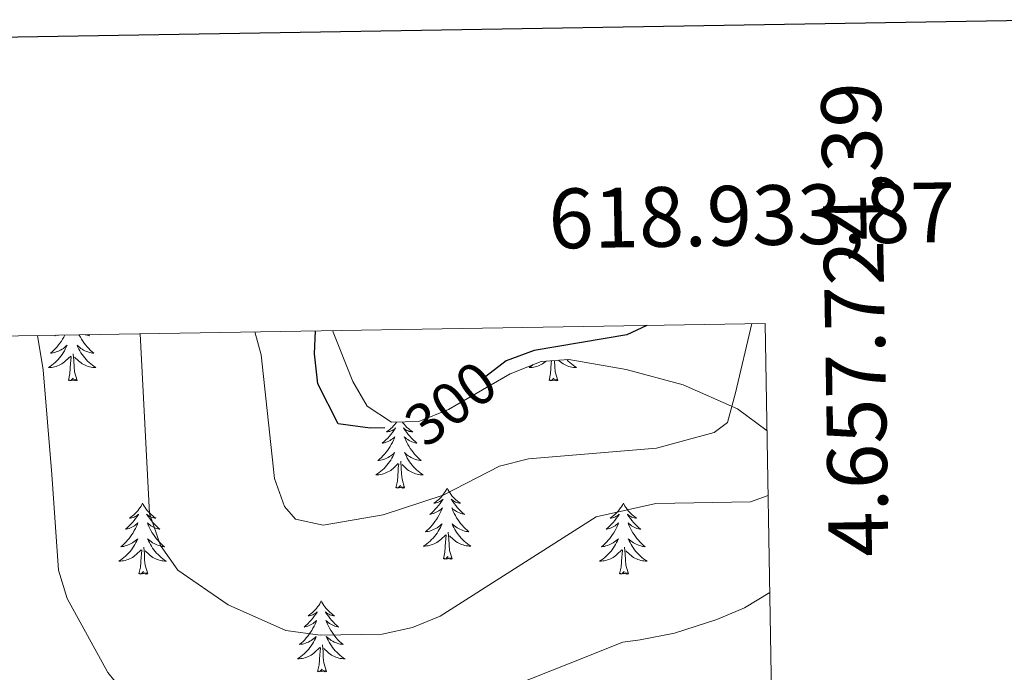
# Model space of a CAD drawing. Units: metres. Extents: x 614621 to 619125, y 4654946 to 4657989.
# Drawn here: x 618809 to 618974, y 4657666 to 4657775 of the extents above; entities that cross this region are included whole.
import ezdxf
from ezdxf.enums import TextEntityAlignment as Align

# ---------------------------------------------------------------- set-up
doc = ezdxf.new("R2010")
doc.units = ezdxf.units.M
doc.header["$MEASUREMENT"] = 0
for name, color, linetype, lineweight in [('Level 35', 92, 'Continuous', 0), ('Level 36', 19, 'Continuous', 40), ('Level 4', 36, 'Continuous', 30), ('Level 41', 19, 'Continuous', 0), ('Level 5', 36, 'Continuous', 0), ('Level 61', 19, 'Continuous', 0), ('Level 63', 7, 'Continuous', 0)]:
    doc.layers.add(name, color=color, linetype=linetype, lineweight=lineweight)
doc.styles.add('Arial', font='ARIAL.TTF', dxfattribs={"height": 0.2})

msp = doc.modelspace()

# ---------------------------------------------------------------- linework, layer by layer
at = {"layer": 'Level 35', "color": 92, "linetype": 'Continuous', "lineweight": 0, "ltscale": 0.5}
msp.add_polyline3d([(618861.4, 4657723.19, 299.47), (618864.84, 4657714.66, 299.28), (618867.19, 4657710.51, 299.3), (618871.29, 4657707.82, 299.34), (618875.87, 4657707.94, 299.43), (618880.81, 4657709.95, 299.54), (618891.18, 4657715.92, 299.84), (618896.33, 4657718.03, 300), (618900.99, 4657718.35, 300.15), (618910.58, 4657716.64, 300.27), (618920.12, 4657714.1, 300.97), (618929.25, 4657710.06, 303.57), (618934.18, 4657706.4, 306.27)], dxfattribs=at)
at = {"layer": 'Level 36', "color": 92, "linetype": 'Continuous', "lineweight": 0}
for points in [[(618816.6, 4657722.45, 0.01), (618816.59, 4657722.44, 0.01), (618816.41, 4657722.1, 0.01), (618816.21, 4657721.76, 0.01), (618816, 4657721.42, 0.01), (618815.77, 4657721.1, 0.01), (618815.53, 4657720.79, 0.01), (618815.28, 4657720.49, 0.01), (618815.01, 4657720.2, 0.01), (618814.74, 4657719.91, 0.01), (618814.45, 4657719.64, 0.01), (618814.16, 4657719.39, 0.01), (618814.35, 4657719.41, 0.01), (618814.62, 4657719.46, 0.01), (618814.88, 4657719.52, 0.01), (618815.14, 4657719.6, 0.01), (618815.4, 4657719.69, 0.01), (618815.64, 4657719.8, 0.01), (618815.88, 4657719.92, 0.01), (618816.12, 4657720.06, 0.01), (618816.34, 4657720.21, 0.01), (618816.56, 4657720.38, 0.01), (618816.76, 4657720.55, 0.01), (618816.96, 4657720.74, 0.01), (618816.82, 4657720.41, 0.01), (618816.66, 4657720.09, 0.01), (618816.5, 4657719.78, 0.01), (618816.31, 4657719.47, 0.01), (618816.12, 4657719.18, 0.01), (618815.9, 4657718.89, 0.01), (618815.68, 4657718.61, 0.01), (618815.45, 4657718.34, 0.01), (618815.2, 4657718.08, 0.01), (618814.94, 4657717.84, 0.01), (618814.67, 4657717.61, 0.01), (618814.4, 4657717.38, 0.01), (618814.11, 4657717.18, 0.01), (618813.82, 4657716.98, 0.01), (618814.08, 4657716.99, 0.01), (618814.34, 4657717.02, 0.01), (618814.61, 4657717.06, 0.01), (618814.86, 4657717.12, 0.01), (618815.12, 4657717.19, 0.01), (618815.37, 4657717.28, 0.01), (618815.61, 4657717.38, 0.01), (618815.85, 4657717.49, 0.01), (618816.08, 4657717.62, 0.01), (618816.3, 4657717.77, 0.01), (618816.52, 4657717.93, 0.01), (618816.72, 4657718.1, 0.01), (618817.57, 4657718.9, 0.01)], [(618815.02, 4657722.42, 0.01), (618814.9, 4657722.31, 0.01), (618815.02, 4657722.34, 0.01), (618815.27, 4657722.39, 0.01), (618815.38, 4657722.43, 0.01)], [(618818.98, 4657722.49, 0.01), (618819, 4657722.44, 0.01), (618819.18, 4657722.1, 0.01), (618819.38, 4657721.76, 0.01), (618819.6, 4657721.42, 0.01), (618819.82, 4657721.1, 0.01), (618820.06, 4657720.79, 0.01), (618820.31, 4657720.49, 0.01), (618820.58, 4657720.2, 0.01), (618820.85, 4657719.91, 0.01), (618821.14, 4657719.64, 0.01), (618821.44, 4657719.39, 0.01), (618821.24, 4657719.41, 0.01), (618820.97, 4657719.46, 0.01), (618820.71, 4657719.52, 0.01), (618820.45, 4657719.6, 0.01), (618820.2, 4657719.69, 0.01), (618819.95, 4657719.8, 0.01), (618819.71, 4657719.92, 0.01), (618819.47, 4657720.06, 0.01), (618819.25, 4657720.21, 0.01), (618819.03, 4657720.38, 0.01), (618818.83, 4657720.55, 0.01), (618818.63, 4657720.74, 0.01), (618818.77, 4657720.41, 0.01), (618818.93, 4657720.09, 0.01), (618819.1, 4657719.78, 0.01), (618819.28, 4657719.47, 0.01), (618819.48, 4657719.18, 0.01), (618819.69, 4657718.89, 0.01), (618819.91, 4657718.61, 0.01), (618820.14, 4657718.34, 0.01), (618820.39, 4657718.08, 0.01), (618820.65, 4657717.84, 0.01), (618820.92, 4657717.61, 0.01), (618821.2, 4657717.38, 0.01), (618821.49, 4657717.18, 0.01), (618821.78, 4657716.98, 0.01), (618821.51, 4657716.99, 0.01), (618821.25, 4657717.02, 0.01), (618820.99, 4657717.06, 0.01), (618820.73, 4657717.12, 0.01), (618820.47, 4657717.19, 0.01), (618820.22, 4657717.28, 0.01), (618819.98, 4657717.38, 0.01), (618819.74, 4657717.49, 0.01), (618819.51, 4657717.62, 0.01), (618819.29, 4657717.77, 0.01), (618819.08, 4657717.93, 0.01), (618818.87, 4657718.1, 0.01), (618818.21, 4657718.72, 0.01)], [(618820.46, 4657722.51, 0.01), (618820.69, 4657722.31, 0.01), (618820.57, 4657722.34, 0.01), (618820.32, 4657722.39, 0.01), (618820.08, 4657722.47, 0.01), (618819.98, 4657722.5, 0.01)], [(618818.65, 4657714.85, 0.01), (618818.22, 4657716.29, 0.01), (618818.13, 4657717.19, 0.01), (618818.08, 4657718.14, 0.01), (618817.98, 4657719.3, 0.01)], [(618817.18, 4657714.85, 0.01), (618817.42, 4657715.97, 0.01), (618817.54, 4657717.71, 0.01), (618817.58, 4657718.14, 0.01), (618817.65, 4657718.86, 0.01)], [(618895.04, 4657717.5, 0.01), (618894.9, 4657717.38, 0.01), (618894.61, 4657717.18, 0.01), (618894.32, 4657716.98, 0.01), (618894.59, 4657716.99, 0.01), (618894.85, 4657717.02, 0.01), (618895.11, 4657717.06, 0.01), (618895.37, 4657717.12, 0.01), (618895.62, 4657717.19, 0.01), (618895.88, 4657717.28, 0.01), (618896.12, 4657717.38, 0.01), (618896.36, 4657717.5, 0.01), (618896.59, 4657717.63, 0.01), (618896.81, 4657717.77, 0.01), (618897.02, 4657717.93, 0.01), (618897.21, 4657718.09, 0.01)], [(618897.68, 4657714.85, 0.01), (618897.93, 4657715.97, 0.01), (618898.04, 4657717.71, 0.01), (618898.09, 4657718.14, 0.01), (618898.09, 4657718.15, 0.01)], [(618899.15, 4657714.85, 0.01), (618898.72, 4657716.29, 0.01), (618898.63, 4657717.19, 0.01), (618898.59, 4657718.14, 0.01), (618898.58, 4657718.18, 0.01)], [(618900.66, 4657718.33, 0.01), (618900.9, 4657718.09, 0.01), (618901.15, 4657717.84, 0.01), (618901.42, 4657717.61, 0.01), (618901.7, 4657717.38, 0.01), (618901.99, 4657717.18, 0.01), (618902.28, 4657716.98, 0.01), (618902.02, 4657716.99, 0.01), (618901.75, 4657717.02, 0.01), (618901.49, 4657717.06, 0.01), (618901.23, 4657717.12, 0.01), (618900.98, 4657717.19, 0.01), (618900.73, 4657717.28, 0.01), (618900.48, 4657717.38, 0.01), (618900.24, 4657717.5, 0.01), (618900.02, 4657717.63, 0.01), (618899.79, 4657717.77, 0.01), (618899.58, 4657717.93, 0.01), (618899.38, 4657718.1, 0.01), (618899.24, 4657718.23, 0.01)], [(618818.65, 4657714.85, 0.01), (618818.47, 4657714.78, 0.01), (618818.45, 4657715.02, 0.01), (618818.26, 4657714.8, 0.01), (618818.14, 4657715, 0.01), (618818.02, 4657714.89, 0.01), (618817.75, 4657714.84, 0.01), (618817.95, 4657715.23, 0.01), (618817.56, 4657714.85, 0.01), (618817.38, 4657714.8, 0.01), (618817.33, 4657714.96, 0.01), (618817.18, 4657714.85, 0.01)], [(618899.15, 4657714.85, 0.01), (618898.98, 4657714.78, 0.01), (618898.96, 4657715.02, 0.01), (618898.77, 4657714.8, 0.01), (618898.65, 4657715, 0.01), (618898.53, 4657714.89, 0.01), (618898.26, 4657714.84, 0.01), (618898.45, 4657715.23, 0.01), (618898.07, 4657714.85, 0.01), (618897.88, 4657714.8, 0.01), (618897.84, 4657714.96, 0.01), (618897.68, 4657714.85, 0.01)], [(618872.13, 4657707.84, 0.01), (618872.03, 4657707.7, 0.01), (618871.83, 4657707.45, 0.01), (618871.63, 4657707.21, 0.01), (618871.41, 4657706.98, 0.01), (618871.18, 4657706.77, 0.01), (618870.94, 4657706.57, 0.01), (618870.69, 4657706.38, 0.01), (618870.43, 4657706.2, 0.01), (618870.62, 4657706.22, 0.01), (618870.83, 4657706.26, 0.01), (618871.03, 4657706.31, 0.01), (618871.22, 4657706.38, 0.01), (618871.41, 4657706.47, 0.01), (618871.59, 4657706.57, 0.01), (618871.77, 4657706.68, 0.01), (618871.97, 4657706.87, 0.01), (618871.93, 4657706.8, 0.01), (618871.7, 4657706.46, 0.01), (618871.46, 4657706.12, 0.01), (618871.2, 4657705.8, 0.01), (618870.93, 4657705.48, 0.01), (618870.65, 4657705.18, 0.01), (618870.36, 4657704.88, 0.01), (618870.06, 4657704.6, 0.01), (618869.74, 4657704.33, 0.01), (618869.87, 4657704.35, 0.01), (618870.12, 4657704.41, 0.01), (618870.36, 4657704.48, 0.01), (618870.59, 4657704.57, 0.01), (618870.82, 4657704.67, 0.01), (618871.05, 4657704.79, 0.01), (618871.26, 4657704.92, 0.01), (618871.47, 4657705.07, 0.01), (618871.67, 4657705.22, 0.01), (618871.85, 4657705.39, 0.01), (618871.77, 4657705.17, 0.01), (618871.61, 4657704.81, 0.01), (618871.44, 4657704.46, 0.01), (618871.25, 4657704.11, 0.01), (618871.05, 4657703.77, 0.01), (618870.84, 4657703.44, 0.01), (618870.62, 4657703.12, 0.01), (618870.38, 4657702.8, 0.01), (618870.12, 4657702.5, 0.01), (618869.86, 4657702.21, 0.01), (618869.59, 4657701.93, 0.01), (618869.3, 4657701.66, 0.01), (618869, 4657701.4, 0.01), (618869.2, 4657701.43, 0.01), (618869.46, 4657701.47, 0.01), (618869.73, 4657701.54, 0.01), (618869.99, 4657701.62, 0.01), (618870.24, 4657701.71, 0.01), (618870.49, 4657701.82, 0.01), (618870.73, 4657701.94, 0.01), (618870.96, 4657702.08, 0.01), (618871.19, 4657702.23, 0.01), (618871.41, 4657702.39, 0.01), (618871.61, 4657702.57, 0.01), (618871.81, 4657702.76, 0.01), (618871.67, 4657702.43, 0.01), (618871.51, 4657702.11, 0.01), (618871.34, 4657701.79, 0.01), (618871.16, 4657701.49, 0.01)], [(618873.14, 4657707.87, 0.01), (618873.26, 4657707.7, 0.01), (618873.45, 4657707.45, 0.01), (618873.66, 4657707.21, 0.01), (618873.88, 4657706.98, 0.01), (618874.11, 4657706.77, 0.01), (618874.35, 4657706.57, 0.01), (618874.6, 4657706.38, 0.01), (618874.86, 4657706.2, 0.01), (618874.66, 4657706.22, 0.01), (618874.46, 4657706.26, 0.01), (618874.26, 4657706.31, 0.01), (618874.06, 4657706.38, 0.01), (618873.88, 4657706.47, 0.01), (618873.69, 4657706.57, 0.01), (618873.52, 4657706.68, 0.01), (618873.32, 4657706.87, 0.01), (618873.36, 4657706.8, 0.01), (618873.59, 4657706.46, 0.01), (618873.83, 4657706.12, 0.01), (618874.08, 4657705.8, 0.01), (618874.35, 4657705.48, 0.01), (618874.63, 4657705.18, 0.01), (618874.92, 4657704.88, 0.01), (618875.23, 4657704.6, 0.01), (618875.54, 4657704.33, 0.01), (618875.42, 4657704.35, 0.01), (618875.17, 4657704.41, 0.01), (618874.93, 4657704.48, 0.01), (618874.69, 4657704.57, 0.01), (618874.46, 4657704.67, 0.01), (618874.24, 4657704.79, 0.01), (618874.02, 4657704.92, 0.01), (618873.82, 4657705.07, 0.01), (618873.62, 4657705.22, 0.01), (618873.43, 4657705.39, 0.01), (618873.52, 4657705.17, 0.01), (618873.68, 4657704.81, 0.01), (618873.85, 4657704.46, 0.01), (618874.03, 4657704.11, 0.01), (618874.23, 4657703.77, 0.01), (618874.44, 4657703.44, 0.01), (618874.67, 4657703.12, 0.01), (618874.91, 4657702.8, 0.01), (618875.16, 4657702.5, 0.01), (618875.42, 4657702.21, 0.01), (618875.7, 4657701.93, 0.01), (618875.99, 4657701.66, 0.01), (618876.28, 4657701.4, 0.01), (618876.09, 4657701.43, 0.01), (618875.82, 4657701.47, 0.01), (618875.56, 4657701.54, 0.01), (618875.3, 4657701.62, 0.01), (618875.04, 4657701.71, 0.01), (618874.8, 4657701.82, 0.01), (618874.56, 4657701.94, 0.01), (618874.32, 4657702.08, 0.01), (618874.1, 4657702.23, 0.01), (618873.88, 4657702.39, 0.01), (618873.67, 4657702.57, 0.01), (618873.48, 4657702.76, 0.01), (618873.62, 4657702.43, 0.01), (618873.78, 4657702.11, 0.01), (618873.94, 4657701.79, 0.01), (618874.13, 4657701.49, 0.01)], [(618871.16, 4657701.49, 0.01), (618870.96, 4657701.19, 0.01), (618870.75, 4657700.9, 0.01), (618870.53, 4657700.63, 0.01), (618870.29, 4657700.36, 0.01), (618870.05, 4657700.1, 0.01), (618869.79, 4657699.86, 0.01), (618869.52, 4657699.62, 0.01), (618869.24, 4657699.4, 0.01), (618868.95, 4657699.19, 0.01), (618868.66, 4657699, 0.01), (618868.93, 4657699.01, 0.01), (618869.19, 4657699.03, 0.01), (618869.45, 4657699.07, 0.01), (618869.71, 4657699.13, 0.01), (618869.97, 4657699.2, 0.01), (618870.22, 4657699.29, 0.01), (618870.46, 4657699.39, 0.01), (618870.7, 4657699.51, 0.01), (618870.93, 4657699.64, 0.01), (618871.15, 4657699.78, 0.01), (618871.36, 4657699.94, 0.01), (618871.57, 4657700.11, 0.01), (618872.42, 4657700.91, 0.01)], [(618873.49, 4657696.86, 0.01), (618873.06, 4657698.3, 0.01), (618872.97, 4657699.21, 0.01), (618872.93, 4657700.16, 0.01), (618872.83, 4657701.32, 0.01)], [(618874.13, 4657701.49, 0.01), (618874.32, 4657701.19, 0.01), (618874.53, 4657700.9, 0.01), (618874.76, 4657700.63, 0.01), (618874.99, 4657700.36, 0.01), (618875.24, 4657700.1, 0.01), (618875.5, 4657699.86, 0.01), (618875.76, 4657699.62, 0.01), (618876.04, 4657699.4, 0.01), (618876.33, 4657699.19, 0.01), (618876.62, 4657699, 0.01), (618876.36, 4657699.01, 0.01), (618876.1, 4657699.03, 0.01), (618875.83, 4657699.07, 0.01), (618875.57, 4657699.13, 0.01), (618875.32, 4657699.2, 0.01), (618875.07, 4657699.29, 0.01), (618874.82, 4657699.39, 0.01), (618874.59, 4657699.51, 0.01), (618874.36, 4657699.64, 0.01), (618874.14, 4657699.78, 0.01), (618873.92, 4657699.94, 0.01), (618873.72, 4657700.11, 0.01), (618873.06, 4657700.73, 0.01)], [(618872.02, 4657696.86, 0.01), (618872.27, 4657697.98, 0.01), (618872.38, 4657699.72, 0.01), (618872.43, 4657700.16, 0.01), (618872.49, 4657700.88, 0.01)], [(618873.49, 4657696.86, 0.01), (618873.32, 4657696.8, 0.01), (618873.3, 4657697.03, 0.01), (618873.11, 4657696.81, 0.01), (618872.99, 4657697.02, 0.01), (618872.87, 4657696.91, 0.01), (618872.6, 4657696.85, 0.01), (618872.8, 4657697.25, 0.01), (618872.41, 4657696.87, 0.01), (618872.22, 4657696.81, 0.01), (618872.18, 4657696.97, 0.01), (618872.02, 4657696.86, 0.01)], [(618880.6, 4657696.8, 0.01), (618880.49, 4657696.58, 0.01), (618880.34, 4657696.3, 0.01), (618880.17, 4657696.04, 0.01), (618879.99, 4657695.78, 0.01), (618879.79, 4657695.53, 0.01), (618879.58, 4657695.29, 0.01), (618879.37, 4657695.07, 0.01), (618879.14, 4657694.85, 0.01), (618878.9, 4657694.65, 0.01), (618878.64, 4657694.46, 0.01), (618878.38, 4657694.28, 0.01), (618878.58, 4657694.3, 0.01), (618878.79, 4657694.34, 0.01), (618878.99, 4657694.39, 0.01), (618879.18, 4657694.46, 0.01), (618879.37, 4657694.55, 0.01), (618879.55, 4657694.65, 0.01), (618879.72, 4657694.76, 0.01), (618879.93, 4657694.95, 0.01), (618879.89, 4657694.88, 0.01), (618879.66, 4657694.54, 0.01), (618879.42, 4657694.2, 0.01), (618879.16, 4657693.88, 0.01), (618878.89, 4657693.56, 0.01), (618878.61, 4657693.26, 0.01), (618878.32, 4657692.96, 0.01), (618878.02, 4657692.68, 0.01), (618877.7, 4657692.41, 0.01), (618877.83, 4657692.43, 0.01), (618878.07, 4657692.49, 0.01), (618878.32, 4657692.56, 0.01), (618878.55, 4657692.65, 0.01), (618878.78, 4657692.75, 0.01), (618879.01, 4657692.87, 0.01), (618879.22, 4657693, 0.01), (618879.43, 4657693.15, 0.01), (618879.63, 4657693.3, 0.01), (618879.81, 4657693.48, 0.01), (618879.72, 4657693.25, 0.01), (618879.57, 4657692.89, 0.01), (618879.4, 4657692.54, 0.01), (618879.21, 4657692.19, 0.01), (618879.01, 4657691.85, 0.01), (618878.8, 4657691.52, 0.01), (618878.57, 4657691.2, 0.01), (618878.34, 4657690.89, 0.01), (618878.08, 4657690.58, 0.01), (618877.82, 4657690.29, 0.01), (618877.54, 4657690.01, 0.01), (618877.26, 4657689.74, 0.01), (618876.96, 4657689.48, 0.01), (618877.16, 4657689.51, 0.01), (618877.42, 4657689.55, 0.01), (618877.69, 4657689.62, 0.01), (618877.95, 4657689.7, 0.01), (618878.2, 4657689.79, 0.01), (618878.45, 4657689.9, 0.01), (618878.69, 4657690.02, 0.01), (618878.92, 4657690.16, 0.01), (618879.15, 4657690.31, 0.01), (618879.36, 4657690.47, 0.01), (618879.57, 4657690.65, 0.01), (618879.77, 4657690.84, 0.01), (618879.62, 4657690.51, 0.01)], [(618880.6, 4657696.8, 0.01), (618880.71, 4657696.58, 0.01), (618880.87, 4657696.3, 0.01), (618881.04, 4657696.04, 0.01), (618881.22, 4657695.78, 0.01), (618881.41, 4657695.53, 0.01), (618881.62, 4657695.29, 0.01), (618881.84, 4657695.07, 0.01), (618882.07, 4657694.85, 0.01), (618882.31, 4657694.65, 0.01), (618882.56, 4657694.46, 0.01), (618882.82, 4657694.28, 0.01), (618882.62, 4657694.3, 0.01), (618882.42, 4657694.34, 0.01), (618882.22, 4657694.39, 0.01), (618882.02, 4657694.46, 0.01), (618881.83, 4657694.55, 0.01), (618881.65, 4657694.65, 0.01), (618881.48, 4657694.76, 0.01), (618881.27, 4657694.95, 0.01), (618881.32, 4657694.88, 0.01), (618881.54, 4657694.54, 0.01), (618881.79, 4657694.2, 0.01), (618882.04, 4657693.88, 0.01), (618882.31, 4657693.56, 0.01), (618882.59, 4657693.26, 0.01), (618882.88, 4657692.96, 0.01), (618883.19, 4657692.68, 0.01), (618883.5, 4657692.41, 0.01), (618883.38, 4657692.43, 0.01), (618883.13, 4657692.49, 0.01), (618882.89, 4657692.56, 0.01), (618882.65, 4657692.65, 0.01), (618882.42, 4657692.75, 0.01), (618882.2, 4657692.87, 0.01), (618881.98, 4657693, 0.01), (618881.78, 4657693.15, 0.01), (618881.58, 4657693.3, 0.01), (618881.39, 4657693.48, 0.01), (618881.48, 4657693.25, 0.01), (618881.64, 4657692.89, 0.01), (618881.81, 4657692.54, 0.01), (618881.99, 4657692.19, 0.01), (618882.19, 4657691.85, 0.01), (618882.4, 4657691.52, 0.01), (618882.63, 4657691.2, 0.01), (618882.87, 4657690.89, 0.01), (618883.12, 4657690.58, 0.01), (618883.38, 4657690.29, 0.01), (618883.66, 4657690.01, 0.01), (618883.95, 4657689.74, 0.01), (618884.24, 4657689.48, 0.01), (618884.05, 4657689.51, 0.01), (618883.78, 4657689.55, 0.01), (618883.52, 4657689.62, 0.01), (618883.26, 4657689.7, 0.01), (618883, 4657689.79, 0.01), (618882.76, 4657689.9, 0.01), (618882.51, 4657690.02, 0.01), (618882.28, 4657690.16, 0.01), (618882.06, 4657690.31, 0.01), (618881.84, 4657690.47, 0.01), (618881.63, 4657690.65, 0.01), (618881.44, 4657690.84, 0.01), (618881.58, 4657690.51, 0.01)], [(618829.61, 4657694.29, 0.01), (618829.5, 4657694.07, 0.01), (618829.35, 4657693.79, 0.01), (618829.18, 4657693.53, 0.01), (618829, 4657693.27, 0.01), (618828.8, 4657693.02, 0.01), (618828.6, 4657692.78, 0.01), (618828.38, 4657692.56, 0.01), (618828.15, 4657692.34, 0.01), (618827.91, 4657692.14, 0.01), (618827.66, 4657691.95, 0.01), (618827.4, 4657691.77, 0.01), (618827.6, 4657691.79, 0.01), (618827.8, 4657691.83, 0.01), (618828, 4657691.89, 0.01), (618828.19, 4657691.96, 0.01), (618828.38, 4657692.04, 0.01), (618828.56, 4657692.14, 0.01), (618828.74, 4657692.25, 0.01), (618828.94, 4657692.44, 0.01), (618828.9, 4657692.38, 0.01), (618828.67, 4657692.03, 0.01), (618828.43, 4657691.7, 0.01), (618828.17, 4657691.37, 0.01), (618827.9, 4657691.05, 0.01), (618827.62, 4657690.75, 0.01), (618827.33, 4657690.46, 0.01), (618827.03, 4657690.17, 0.01), (618826.72, 4657689.9, 0.01), (618826.84, 4657689.92, 0.01), (618827.08, 4657689.98, 0.01), (618827.33, 4657690.06, 0.01), (618827.56, 4657690.14, 0.01), (618827.79, 4657690.25, 0.01), (618828.02, 4657690.36, 0.01), (618828.23, 4657690.5, 0.01), (618828.44, 4657690.64, 0.01), (618828.64, 4657690.8, 0.01), (618828.82, 4657690.97, 0.01), (618828.74, 4657690.74, 0.01), (618828.58, 4657690.38, 0.01), (618828.41, 4657690.03, 0.01), (618828.22, 4657689.68, 0.01), (618828.02, 4657689.34, 0.01), (618827.81, 4657689.01, 0.01), (618827.58, 4657688.69, 0.01), (618827.35, 4657688.38, 0.01), (618827.1, 4657688.08, 0.01), (618826.83, 4657687.78, 0.01), (618826.56, 4657687.5, 0.01), (618826.27, 4657687.23, 0.01), (618825.97, 4657686.97, 0.01), (618826.17, 4657687, 0.01), (618826.44, 4657687.05, 0.01), (618826.7, 4657687.11, 0.01), (618826.96, 4657687.19, 0.01), (618827.21, 4657687.28, 0.01), (618827.46, 4657687.39, 0.01), (618827.7, 4657687.51, 0.01), (618827.94, 4657687.65, 0.01), (618828.16, 4657687.8, 0.01), (618828.38, 4657687.96, 0.01), (618828.58, 4657688.14, 0.01), (618828.78, 4657688.33, 0.01), (618828.64, 4657688, 0.01)], [(618829.61, 4657694.29, 0.01), (618829.72, 4657694.07, 0.01), (618829.88, 4657693.79, 0.01), (618830.05, 4657693.53, 0.01), (618830.23, 4657693.27, 0.01), (618830.42, 4657693.02, 0.01), (618830.63, 4657692.78, 0.01), (618830.85, 4657692.56, 0.01), (618831.08, 4657692.34, 0.01), (618831.32, 4657692.14, 0.01), (618831.57, 4657691.95, 0.01), (618831.83, 4657691.77, 0.01), (618831.63, 4657691.79, 0.01), (618831.43, 4657691.83, 0.01), (618831.23, 4657691.89, 0.01), (618831.03, 4657691.96, 0.01), (618830.84, 4657692.04, 0.01), (618830.66, 4657692.14, 0.01), (618830.49, 4657692.25, 0.01), (618830.28, 4657692.44, 0.01), (618830.33, 4657692.38, 0.01), (618830.56, 4657692.03, 0.01), (618830.8, 4657691.7, 0.01), (618831.06, 4657691.37, 0.01), (618831.32, 4657691.05, 0.01), (618831.6, 4657690.75, 0.01), (618831.9, 4657690.46, 0.01), (618832.2, 4657690.17, 0.01), (618832.51, 4657689.9, 0.01), (618832.39, 4657689.92, 0.01), (618832.14, 4657689.98, 0.01), (618831.9, 4657690.06, 0.01), (618831.66, 4657690.14, 0.01), (618831.43, 4657690.25, 0.01), (618831.21, 4657690.36, 0.01), (618830.99, 4657690.5, 0.01), (618830.79, 4657690.64, 0.01), (618830.59, 4657690.8, 0.01), (618830.4, 4657690.97, 0.01), (618830.49, 4657690.74, 0.01), (618830.65, 4657690.38, 0.01), (618830.82, 4657690.03, 0.01), (618831, 4657689.68, 0.01), (618831.2, 4657689.34, 0.01), (618831.41, 4657689.01, 0.01), (618831.64, 4657688.69, 0.01), (618831.88, 4657688.38, 0.01), (618832.13, 4657688.08, 0.01), (618832.4, 4657687.78, 0.01), (618832.67, 4657687.5, 0.01), (618832.96, 4657687.23, 0.01), (618833.25, 4657686.97, 0.01), (618833.06, 4657687, 0.01), (618832.79, 4657687.05, 0.01), (618832.53, 4657687.11, 0.01), (618832.27, 4657687.19, 0.01), (618832.01, 4657687.28, 0.01), (618831.77, 4657687.39, 0.01), (618831.52, 4657687.51, 0.01), (618831.29, 4657687.65, 0.01), (618831.07, 4657687.8, 0.01), (618830.85, 4657687.96, 0.01), (618830.64, 4657688.14, 0.01), (618830.45, 4657688.33, 0.01), (618830.59, 4657688, 0.01)], [(618910.12, 4657694.29, 0.01), (618910.01, 4657694.07, 0.01), (618909.85, 4657693.79, 0.01), (618909.68, 4657693.53, 0.01), (618909.5, 4657693.27, 0.01), (618909.31, 4657693.02, 0.01), (618909.1, 4657692.78, 0.01), (618908.88, 4657692.56, 0.01), (618908.65, 4657692.34, 0.01), (618908.41, 4657692.14, 0.01), (618908.16, 4657691.95, 0.01), (618907.9, 4657691.77, 0.01), (618908.1, 4657691.79, 0.01), (618908.3, 4657691.83, 0.01), (618908.5, 4657691.89, 0.01), (618908.7, 4657691.96, 0.01), (618908.88, 4657692.04, 0.01), (618909.07, 4657692.14, 0.01), (618909.24, 4657692.25, 0.01), (618909.44, 4657692.44, 0.01), (618909.4, 4657692.38, 0.01), (618909.17, 4657692.03, 0.01), (618908.93, 4657691.7, 0.01), (618908.68, 4657691.37, 0.01), (618908.41, 4657691.05, 0.01), (618908.13, 4657690.75, 0.01), (618907.84, 4657690.46, 0.01), (618907.53, 4657690.17, 0.01), (618907.22, 4657689.9, 0.01), (618907.34, 4657689.92, 0.01), (618907.59, 4657689.98, 0.01), (618907.83, 4657690.06, 0.01), (618908.07, 4657690.14, 0.01), (618908.3, 4657690.25, 0.01), (618908.52, 4657690.36, 0.01), (618908.74, 4657690.5, 0.01), (618908.94, 4657690.64, 0.01), (618909.14, 4657690.8, 0.01), (618909.33, 4657690.97, 0.01), (618909.24, 4657690.74, 0.01), (618909.08, 4657690.38, 0.01), (618908.91, 4657690.03, 0.01), (618908.73, 4657689.68, 0.01), (618908.53, 4657689.34, 0.01), (618908.32, 4657689.01, 0.01), (618908.09, 4657688.69, 0.01), (618907.85, 4657688.38, 0.01), (618907.6, 4657688.08, 0.01), (618907.34, 4657687.78, 0.01), (618907.06, 4657687.5, 0.01), (618906.77, 4657687.23, 0.01), (618906.48, 4657686.97, 0.01), (618906.67, 4657687, 0.01), (618906.94, 4657687.05, 0.01), (618907.2, 4657687.11, 0.01), (618907.46, 4657687.19, 0.01), (618907.72, 4657687.28, 0.01), (618907.96, 4657687.39, 0.01), (618908.2, 4657687.51, 0.01), (618908.44, 4657687.65, 0.01), (618908.66, 4657687.8, 0.01), (618908.88, 4657687.96, 0.01), (618909.09, 4657688.14, 0.01), (618909.28, 4657688.33, 0.01), (618909.14, 4657688, 0.01)], [(618910.12, 4657694.29, 0.01), (618910.23, 4657694.07, 0.01), (618910.38, 4657693.79, 0.01), (618910.55, 4657693.53, 0.01), (618910.73, 4657693.27, 0.01), (618910.93, 4657693.02, 0.01), (618911.13, 4657692.78, 0.01), (618911.35, 4657692.56, 0.01), (618911.58, 4657692.34, 0.01), (618911.82, 4657692.14, 0.01), (618912.07, 4657691.95, 0.01), (618912.33, 4657691.77, 0.01), (618912.14, 4657691.79, 0.01), (618911.93, 4657691.83, 0.01), (618911.73, 4657691.89, 0.01), (618911.54, 4657691.96, 0.01), (618911.35, 4657692.04, 0.01), (618911.17, 4657692.14, 0.01), (618910.99, 4657692.25, 0.01), (618910.79, 4657692.44, 0.01), (618910.83, 4657692.38, 0.01), (618911.06, 4657692.03, 0.01), (618911.3, 4657691.7, 0.01), (618911.56, 4657691.37, 0.01), (618911.83, 4657691.05, 0.01), (618912.11, 4657690.75, 0.01), (618912.4, 4657690.46, 0.01), (618912.7, 4657690.17, 0.01), (618913.02, 4657689.9, 0.01), (618912.89, 4657689.92, 0.01), (618912.64, 4657689.98, 0.01), (618912.4, 4657690.06, 0.01), (618912.17, 4657690.14, 0.01), (618911.94, 4657690.25, 0.01), (618911.71, 4657690.36, 0.01), (618911.5, 4657690.5, 0.01), (618911.29, 4657690.64, 0.01), (618911.09, 4657690.8, 0.01), (618910.91, 4657690.97, 0.01), (618910.99, 4657690.74, 0.01), (618911.15, 4657690.38, 0.01), (618911.32, 4657690.03, 0.01), (618911.51, 4657689.68, 0.01), (618911.71, 4657689.34, 0.01), (618911.92, 4657689.01, 0.01), (618912.14, 4657688.69, 0.01), (618912.38, 4657688.38, 0.01), (618912.64, 4657688.08, 0.01), (618912.9, 4657687.78, 0.01), (618913.17, 4657687.5, 0.01), (618913.46, 4657687.23, 0.01), (618913.76, 4657686.97, 0.01), (618913.56, 4657687, 0.01), (618913.3, 4657687.05, 0.01), (618913.03, 4657687.11, 0.01), (618912.77, 4657687.19, 0.01), (618912.52, 4657687.28, 0.01), (618912.27, 4657687.39, 0.01), (618912.03, 4657687.51, 0.01), (618911.8, 4657687.65, 0.01), (618911.57, 4657687.8, 0.01), (618911.35, 4657687.96, 0.01), (618911.15, 4657688.14, 0.01), (618910.95, 4657688.33, 0.01), (618911.09, 4657688, 0.01)], [(618879.62, 4657690.51, 0.01), (618879.47, 4657690.19, 0.01), (618879.3, 4657689.88, 0.01), (618879.12, 4657689.57, 0.01), (618878.92, 4657689.27, 0.01), (618878.71, 4657688.98, 0.01), (618878.49, 4657688.71, 0.01), (618878.25, 4657688.44, 0.01), (618878.01, 4657688.18, 0.01), (618877.75, 4657687.94, 0.01), (618877.48, 4657687.7, 0.01), (618877.2, 4657687.48, 0.01), (618876.91, 4657687.27, 0.01), (618876.62, 4657687.08, 0.01), (618876.89, 4657687.09, 0.01), (618877.15, 4657687.11, 0.01), (618877.41, 4657687.16, 0.01), (618877.67, 4657687.21, 0.01), (618877.93, 4657687.28, 0.01), (618878.18, 4657687.37, 0.01), (618878.42, 4657687.47, 0.01), (618878.66, 4657687.59, 0.01), (618878.89, 4657687.72, 0.01), (618879.11, 4657687.87, 0.01), (618879.32, 4657688.02, 0.01), (618879.53, 4657688.19, 0.01), (618880.37, 4657688.99, 0.01)], [(618881.58, 4657690.51, 0.01), (618881.73, 4657690.19, 0.01), (618881.9, 4657689.88, 0.01), (618882.09, 4657689.57, 0.01), (618882.28, 4657689.27, 0.01), (618882.49, 4657688.98, 0.01), (618882.72, 4657688.71, 0.01), (618882.95, 4657688.44, 0.01), (618883.2, 4657688.18, 0.01), (618883.46, 4657687.94, 0.01), (618883.72, 4657687.7, 0.01), (618884, 4657687.48, 0.01), (618884.29, 4657687.27, 0.01), (618884.58, 4657687.08, 0.01), (618884.32, 4657687.09, 0.01), (618884.05, 4657687.11, 0.01), (618883.79, 4657687.16, 0.01), (618883.53, 4657687.21, 0.01), (618883.28, 4657687.28, 0.01), (618883.03, 4657687.37, 0.01), (618882.78, 4657687.47, 0.01), (618882.55, 4657687.59, 0.01), (618882.32, 4657687.72, 0.01), (618882.09, 4657687.87, 0.01), (618881.88, 4657688.02, 0.01), (618881.68, 4657688.19, 0.01), (618881.02, 4657688.81, 0.01)], [(618828.64, 4657688, 0.01), (618828.48, 4657687.68, 0.01), (618828.31, 4657687.37, 0.01), (618828.13, 4657687.06, 0.01), (618827.93, 4657686.76, 0.01), (618827.72, 4657686.48, 0.01), (618827.5, 4657686.2, 0.01), (618827.26, 4657685.93, 0.01), (618827.02, 4657685.67, 0.01), (618826.76, 4657685.43, 0.01), (618826.49, 4657685.19, 0.01), (618826.21, 4657684.97, 0.01), (618825.92, 4657684.76, 0.01), (618825.63, 4657684.57, 0.01), (618825.9, 4657684.58, 0.01), (618826.16, 4657684.61, 0.01), (618826.42, 4657684.65, 0.01), (618826.68, 4657684.7, 0.01), (618826.94, 4657684.78, 0.01), (618827.19, 4657684.86, 0.01), (618827.43, 4657684.97, 0.01), (618827.67, 4657685.08, 0.01), (618827.9, 4657685.21, 0.01), (618828.12, 4657685.36, 0.01), (618828.33, 4657685.52, 0.01), (618828.54, 4657685.69, 0.01), (618829.38, 4657686.48, 0.01)], [(618830.59, 4657688, 0.01), (618830.74, 4657687.68, 0.01), (618830.91, 4657687.37, 0.01), (618831.1, 4657687.06, 0.01), (618831.29, 4657686.76, 0.01), (618831.5, 4657686.48, 0.01), (618831.73, 4657686.2, 0.01), (618831.96, 4657685.93, 0.01), (618832.21, 4657685.67, 0.01), (618832.47, 4657685.43, 0.01), (618832.74, 4657685.19, 0.01), (618833.01, 4657684.97, 0.01), (618833.3, 4657684.76, 0.01), (618833.59, 4657684.57, 0.01), (618833.33, 4657684.58, 0.01), (618833.06, 4657684.61, 0.01), (618832.8, 4657684.65, 0.01), (618832.54, 4657684.7, 0.01), (618832.29, 4657684.78, 0.01), (618832.04, 4657684.86, 0.01), (618831.8, 4657684.97, 0.01), (618831.56, 4657685.08, 0.01), (618831.33, 4657685.21, 0.01), (618831.1, 4657685.36, 0.01), (618830.89, 4657685.52, 0.01), (618830.69, 4657685.69, 0.01), (618830.03, 4657686.31, 0.01)], [(618879.98, 4657684.94, 0.01), (618880.23, 4657686.06, 0.01), (618880.34, 4657687.8, 0.01), (618880.39, 4657688.24, 0.01), (618880.45, 4657688.96, 0.01)], [(618881.45, 4657684.94, 0.01), (618881.02, 4657686.38, 0.01), (618880.93, 4657687.29, 0.01), (618880.89, 4657688.24, 0.01), (618880.78, 4657689.4, 0.01)], [(618909.14, 4657688, 0.01), (618908.98, 4657687.68, 0.01), (618908.82, 4657687.37, 0.01), (618908.63, 4657687.06, 0.01), (618908.44, 4657686.76, 0.01), (618908.23, 4657686.48, 0.01), (618908, 4657686.2, 0.01), (618907.77, 4657685.93, 0.01), (618907.52, 4657685.67, 0.01), (618907.26, 4657685.43, 0.01), (618907, 4657685.19, 0.01), (618906.72, 4657684.97, 0.01), (618906.43, 4657684.76, 0.01), (618906.14, 4657684.57, 0.01), (618906.4, 4657684.58, 0.01), (618906.66, 4657684.61, 0.01), (618906.93, 4657684.65, 0.01), (618907.19, 4657684.7, 0.01), (618907.44, 4657684.78, 0.01), (618907.69, 4657684.86, 0.01), (618907.94, 4657684.97, 0.01), (618908.17, 4657685.08, 0.01), (618908.4, 4657685.21, 0.01), (618908.62, 4657685.36, 0.01), (618908.84, 4657685.52, 0.01), (618909.04, 4657685.69, 0.01), (618909.89, 4657686.48, 0.01)], [(618911.09, 4657688, 0.01), (618911.25, 4657687.68, 0.01), (618911.42, 4657687.37, 0.01), (618911.6, 4657687.06, 0.01), (618911.8, 4657686.76, 0.01), (618912.01, 4657686.48, 0.01), (618912.23, 4657686.2, 0.01), (618912.47, 4657685.93, 0.01), (618912.71, 4657685.67, 0.01), (618912.97, 4657685.43, 0.01), (618913.24, 4657685.19, 0.01), (618913.52, 4657684.97, 0.01), (618913.81, 4657684.76, 0.01), (618914.1, 4657684.57, 0.01), (618913.83, 4657684.58, 0.01), (618913.57, 4657684.61, 0.01), (618913.31, 4657684.65, 0.01), (618913.05, 4657684.7, 0.01), (618912.79, 4657684.78, 0.01), (618912.54, 4657684.86, 0.01), (618912.3, 4657684.97, 0.01), (618912.06, 4657685.08, 0.01), (618911.83, 4657685.21, 0.01), (618911.61, 4657685.36, 0.01), (618911.4, 4657685.52, 0.01), (618911.19, 4657685.69, 0.01), (618910.54, 4657686.31, 0.01)], [(618828.99, 4657682.44, 0.01), (618829.24, 4657683.55, 0.01), (618829.35, 4657685.3, 0.01), (618829.4, 4657685.73, 0.01), (618829.46, 4657686.45, 0.01)], [(618830.46, 4657682.44, 0.01), (618830.04, 4657683.88, 0.01), (618829.94, 4657684.78, 0.01), (618829.9, 4657685.73, 0.01), (618829.8, 4657686.89, 0.01)], [(618909.5, 4657682.44, 0.01), (618909.74, 4657683.55, 0.01), (618909.86, 4657685.3, 0.01), (618909.9, 4657685.73, 0.01), (618909.97, 4657686.45, 0.01)], [(618910.97, 4657682.44, 0.01), (618910.54, 4657683.88, 0.01), (618910.45, 4657684.78, 0.01), (618910.4, 4657685.73, 0.01), (618910.3, 4657686.89, 0.01)], [(618881.45, 4657684.94, 0.01), (618881.28, 4657684.88, 0.01), (618881.26, 4657685.12, 0.01), (618881.07, 4657684.89, 0.01), (618880.95, 4657685.1, 0.01), (618880.83, 4657684.99, 0.01), (618880.56, 4657684.93, 0.01), (618880.75, 4657685.33, 0.01), (618880.37, 4657684.95, 0.01), (618880.18, 4657684.89, 0.01), (618880.14, 4657685.06, 0.01), (618879.98, 4657684.94, 0.01)], [(618830.46, 4657682.44, 0.01), (618830.29, 4657682.37, 0.01), (618830.27, 4657682.61, 0.01), (618830.08, 4657682.38, 0.01), (618829.96, 4657682.59, 0.01), (618829.84, 4657682.48, 0.01), (618829.57, 4657682.43, 0.01), (618829.76, 4657682.82, 0.01), (618829.38, 4657682.44, 0.01), (618829.19, 4657682.38, 0.01), (618829.15, 4657682.55, 0.01), (618828.99, 4657682.44, 0.01)], [(618910.97, 4657682.44, 0.01), (618910.79, 4657682.37, 0.01), (618910.78, 4657682.61, 0.01), (618910.58, 4657682.38, 0.01), (618910.46, 4657682.59, 0.01), (618910.34, 4657682.48, 0.01), (618910.07, 4657682.43, 0.01), (618910.27, 4657682.82, 0.01), (618909.88, 4657682.44, 0.01), (618909.7, 4657682.38, 0.01), (618909.66, 4657682.55, 0.01), (618909.5, 4657682.44, 0.01)], [(618859.53, 4657677.93, 0.01), (618859.42, 4657677.71, 0.01), (618859.27, 4657677.43, 0.01), (618859.1, 4657677.17, 0.01), (618858.92, 4657676.91, 0.01), (618858.72, 4657676.66, 0.01), (618858.52, 4657676.42, 0.01), (618858.3, 4657676.2, 0.01), (618858.07, 4657675.98, 0.01), (618857.83, 4657675.78, 0.01), (618857.58, 4657675.59, 0.01), (618857.32, 4657675.41, 0.01), (618857.52, 4657675.43, 0.01), (618857.72, 4657675.47, 0.01), (618857.92, 4657675.53, 0.01), (618858.11, 4657675.6, 0.01), (618858.3, 4657675.68, 0.01), (618858.48, 4657675.78, 0.01), (618858.66, 4657675.89, 0.01), (618858.86, 4657676.08, 0.01), (618858.82, 4657676.02, 0.01), (618858.59, 4657675.67, 0.01), (618858.35, 4657675.34, 0.01), (618858.09, 4657675.01, 0.01), (618857.82, 4657674.7, 0.01), (618857.54, 4657674.39, 0.01), (618857.25, 4657674.1, 0.01), (618856.95, 4657673.81, 0.01), (618856.64, 4657673.54, 0.01), (618856.76, 4657673.56, 0.01), (618857.01, 4657673.62, 0.01), (618857.25, 4657673.7, 0.01), (618857.48, 4657673.78, 0.01), (618857.72, 4657673.89, 0.01), (618857.94, 4657674, 0.01), (618858.15, 4657674.14, 0.01), (618858.36, 4657674.28, 0.01), (618858.56, 4657674.44, 0.01), (618858.74, 4657674.61, 0.01), (618858.66, 4657674.39, 0.01), (618858.5, 4657674.02, 0.01), (618858.33, 4657673.67, 0.01), (618858.14, 4657673.32, 0.01), (618857.94, 4657672.98, 0.01), (618857.73, 4657672.65, 0.01), (618857.51, 4657672.33, 0.01), (618857.27, 4657672.02, 0.01), (618857.02, 4657671.72, 0.01), (618856.75, 4657671.42, 0.01), (618856.48, 4657671.14, 0.01), (618856.19, 4657670.87, 0.01), (618855.89, 4657670.62, 0.01), (618856.09, 4657670.64, 0.01), (618856.36, 4657670.69, 0.01), (618856.62, 4657670.75, 0.01), (618856.88, 4657670.83, 0.01), (618857.13, 4657670.92, 0.01), (618857.38, 4657671.03, 0.01), (618857.62, 4657671.15, 0.01), (618857.86, 4657671.29, 0.01), (618858.08, 4657671.44, 0.01), (618858.3, 4657671.61, 0.01), (618858.5, 4657671.78, 0.01), (618858.7, 4657671.97, 0.01), (618858.56, 4657671.64, 0.01)], [(618859.53, 4657677.93, 0.01), (618859.64, 4657677.71, 0.01), (618859.8, 4657677.43, 0.01), (618859.97, 4657677.17, 0.01), (618860.15, 4657676.91, 0.01), (618860.34, 4657676.66, 0.01), (618860.55, 4657676.42, 0.01), (618860.77, 4657676.2, 0.01), (618861, 4657675.98, 0.01), (618861.24, 4657675.78, 0.01), (618861.49, 4657675.59, 0.01), (618861.75, 4657675.41, 0.01), (618861.55, 4657675.43, 0.01), (618861.35, 4657675.47, 0.01), (618861.15, 4657675.53, 0.01), (618860.96, 4657675.6, 0.01), (618860.77, 4657675.68, 0.01), (618860.58, 4657675.78, 0.01), (618860.41, 4657675.89, 0.01), (618860.21, 4657676.08, 0.01), (618860.25, 4657676.02, 0.01), (618860.48, 4657675.67, 0.01), (618860.72, 4657675.34, 0.01), (618860.98, 4657675.01, 0.01), (618861.24, 4657674.7, 0.01), (618861.52, 4657674.39, 0.01), (618861.82, 4657674.1, 0.01), (618862.12, 4657673.81, 0.01), (618862.43, 4657673.54, 0.01), (618862.31, 4657673.56, 0.01), (618862.06, 4657673.62, 0.01), (618861.82, 4657673.7, 0.01), (618861.58, 4657673.78, 0.01), (618861.35, 4657673.89, 0.01), (618861.13, 4657674, 0.01), (618860.91, 4657674.14, 0.01), (618860.71, 4657674.28, 0.01), (618860.51, 4657674.44, 0.01), (618860.32, 4657674.61, 0.01), (618860.41, 4657674.39, 0.01), (618860.57, 4657674.02, 0.01), (618860.74, 4657673.67, 0.01), (618860.92, 4657673.32, 0.01), (618861.12, 4657672.98, 0.01), (618861.34, 4657672.65, 0.01), (618861.56, 4657672.33, 0.01), (618861.8, 4657672.02, 0.01), (618862.05, 4657671.72, 0.01), (618862.32, 4657671.42, 0.01), (618862.59, 4657671.14, 0.01), (618862.88, 4657670.87, 0.01), (618863.18, 4657670.62, 0.01), (618862.98, 4657670.64, 0.01), (618862.71, 4657670.69, 0.01), (618862.45, 4657670.75, 0.01), (618862.19, 4657670.83, 0.01), (618861.94, 4657670.92, 0.01), (618861.69, 4657671.03, 0.01), (618861.45, 4657671.15, 0.01), (618861.21, 4657671.29, 0.01), (618860.99, 4657671.44, 0.01), (618860.77, 4657671.61, 0.01), (618860.56, 4657671.78, 0.01), (618860.37, 4657671.97, 0.01), (618860.51, 4657671.64, 0.01)], [(618858.56, 4657671.64, 0.01), (618858.4, 4657671.32, 0.01), (618858.23, 4657671.01, 0.01), (618858.05, 4657670.7, 0.01), (618857.85, 4657670.41, 0.01), (618857.64, 4657670.12, 0.01), (618857.42, 4657669.84, 0.01), (618857.18, 4657669.57, 0.01), (618856.94, 4657669.31, 0.01), (618856.68, 4657669.07, 0.01), (618856.41, 4657668.84, 0.01), (618856.13, 4657668.61, 0.01), (618855.84, 4657668.4, 0.01), (618855.55, 4657668.21, 0.01), (618855.82, 4657668.22, 0.01), (618856.08, 4657668.25, 0.01), (618856.34, 4657668.29, 0.01), (618856.6, 4657668.34, 0.01), (618856.86, 4657668.42, 0.01), (618857.11, 4657668.5, 0.01), (618857.35, 4657668.61, 0.01), (618857.59, 4657668.72, 0.01), (618857.82, 4657668.85, 0.01), (618858.04, 4657669, 0.01), (618858.26, 4657669.16, 0.01), (618858.46, 4657669.33, 0.01), (618859.31, 4657670.13, 0.01)], [(618860.51, 4657671.64, 0.01), (618860.67, 4657671.32, 0.01), (618860.84, 4657671.01, 0.01), (618861.02, 4657670.7, 0.01), (618861.22, 4657670.41, 0.01), (618861.42, 4657670.12, 0.01), (618861.65, 4657669.84, 0.01), (618861.88, 4657669.57, 0.01), (618862.13, 4657669.31, 0.01), (618862.39, 4657669.07, 0.01), (618862.66, 4657668.84, 0.01), (618862.94, 4657668.61, 0.01), (618863.22, 4657668.4, 0.01), (618863.51, 4657668.21, 0.01), (618863.25, 4657668.22, 0.01), (618862.99, 4657668.25, 0.01), (618862.72, 4657668.29, 0.01), (618862.46, 4657668.34, 0.01), (618862.21, 4657668.42, 0.01), (618861.96, 4657668.5, 0.01), (618861.72, 4657668.61, 0.01), (618861.48, 4657668.72, 0.01), (618861.25, 4657668.85, 0.01), (618861.03, 4657669, 0.01), (618860.81, 4657669.16, 0.01), (618860.61, 4657669.33, 0.01), (618859.95, 4657669.95, 0.01)], [(618858.92, 4657666.08, 0.01), (618859.16, 4657667.2, 0.01), (618859.27, 4657668.94, 0.01), (618859.32, 4657669.37, 0.01), (618859.38, 4657670.09, 0.01)], [(618860.38, 4657666.08, 0.01), (618859.96, 4657667.52, 0.01), (618859.86, 4657668.42, 0.01), (618859.82, 4657669.37, 0.01), (618859.72, 4657670.53, 0.01)], [(618860.38, 4657666.08, 0.01), (618860.21, 4657666.01, 0.01), (618860.19, 4657666.25, 0.01), (618860, 4657666.03, 0.01), (618859.88, 4657666.23, 0.01), (618859.76, 4657666.12, 0.01), (618859.49, 4657666.07, 0.01), (618859.69, 4657666.46, 0.01), (618859.3, 4657666.08, 0.01), (618859.11, 4657666.03, 0.01), (618859.07, 4657666.19, 0.01), (618858.92, 4657666.08, 0.01)]]:
    msp.add_polyline3d(points, dxfattribs=at)
at = {"layer": 'Level 4', "color": 36, "linetype": 'Continuous', "lineweight": 30}
for points in [[(618914.04, 4657724.06, 300.01), (618910.7, 4657722.47, 300.01), (618895.21, 4657719.87, 300.01), (618890.52, 4657718.14, 300.01), (618887.1, 4657715.5, 300.01)], [(618870.17, 4657706.87, 300.01), (618867.72, 4657706.85, 300.01), (618862.38, 4657707.56, 300.01), (618858.93, 4657714.26, 300.01), (618858.39, 4657719.28, 300.01), (618858.54, 4657723.14, 300.01)]]:
    msp.add_polyline3d(points, dxfattribs=at)
at = {"layer": 'Level 5', "color": 36, "linetype": 'Continuous', "lineweight": 0}
for points in [[(618931.64, 4657724.36, 305.01), (618928.89, 4657712.75, 305.01), (618927.55, 4657707.77, 305.01), (618925.33, 4657706.1, 305.01), (618915.66, 4657703.47, 305.01), (618894.24, 4657701.73, 305.01), (618889.4, 4657700.46, 305.01), (618879.92, 4657695.62, 305.01), (618869.87, 4657692.33, 305.01), (618859.87, 4657690.59, 305.01), (618855.19, 4657691.6, 305.01), (618853.39, 4657693.74, 305.01), (618851.68, 4657698.44, 305.01), (618849.48, 4657719.12, 305.01), (618848.38, 4657722.98, 305.01)], [(618934.36, 4657695.58, 310.01), (618931.43, 4657694.52, 310.01), (618915.54, 4657694.21, 310.01), (618905.59, 4657691.99, 310.01), (618879.43, 4657675.34, 310.01), (618874.8, 4657673.44, 310.01), (618869.73, 4657672.36, 310.01), (618859.32, 4657672.16, 310.01), (618853.62, 4657672.94, 310.01), (618843.92, 4657677.24, 310.01), (618835.51, 4657683.05, 310.01), (618832.61, 4657687.18, 310.01), (618830.74, 4657692.57, 310.01), (618829.21, 4657722.66, 310.01)], [(618812, 4657722.37, 315.01), (618812.95, 4657716.62, 315.01), (618814.4, 4657699.1, 315.01), (618815.51, 4657683.06, 315.01), (618816.97, 4657678.3, 315.01), (618823.77, 4657665.92, 315.01), (618826.12, 4657663.02, 315.01), (618830.83, 4657661.26, 315.01), (618842.3, 4657660.36, 315.01), (618853.02, 4657658.12, 315.01), (618858.37, 4657657.69, 315.01), (618868.58, 4657657.72, 315.01), (618876.11, 4657658.18, 315.01), (618882.22, 4657659.85, 315.01), (618891.78, 4657663.74, 315.01), (618900.91, 4657667.36, 315.01), (618910.04, 4657670.98, 315.01), (618912.94, 4657671.42, 315.01), (618918.67, 4657672.5, 315.01), (618925.78, 4657674.78, 315.01), (618930.43, 4657676.74, 315.01), (618934.64, 4657679.3, 315.01)]]:
    msp.add_polyline3d(points, dxfattribs=at)
at = {"layer": 'Level 61', "color": 19, "linetype": 'Continuous', "lineweight": 0}
msp.add_polyline3d([(615486.4, 4657667.24, 0.01), (618933.88, 4657724.39, 0.01), (618972.73, 4655411.33, 0.01), (615524.1, 4655354.19, 0.01), (615486.4, 4657667.24, 0.01)], close=True, dxfattribs=at)
at = {"layer": 'Level 63', "linetype": 'Continuous', "lineweight": 30}
msp.add_polyline3d([(615429.95, 4657716.35, -0.24), (615471.93, 4655301.79, -0.24), (619026.37, 4655363.69, -0.24), (618984.44, 4657775.25, -0.24), (615429.95, 4657716.35, -0.24)], dxfattribs=at)

# ---------------------------------------------------------------- texts
at = {"layer": 'Level 41', "color": 39, "linetype": 'Continuous', "lineweight": 0, "style": 'Arial'}
msp.add_text('300', height=7, rotation=37.6133, dxfattribs=at).set_placement((618881.22, 4657710.97, 300.01), align=Align.MIDDLE_CENTER)
at = {"layer": 'Level 63', "linetype": 'Continuous', "lineweight": 0, "style": 'Arial'}
msp.add_text('4.657.724,39', height=9.9999, rotation=90.9624, dxfattribs=at).set_placement((618943.2, 4657764.7, 0.01), align=Align.TOP_RIGHT)
msp.add_text('618.933,87', height=10, rotation=0.9497, dxfattribs=at).set_placement((618965.86, 4657734.92, 0.01), align=Align.BOTTOM_RIGHT)

doc.saveas('drawing.dxf')
